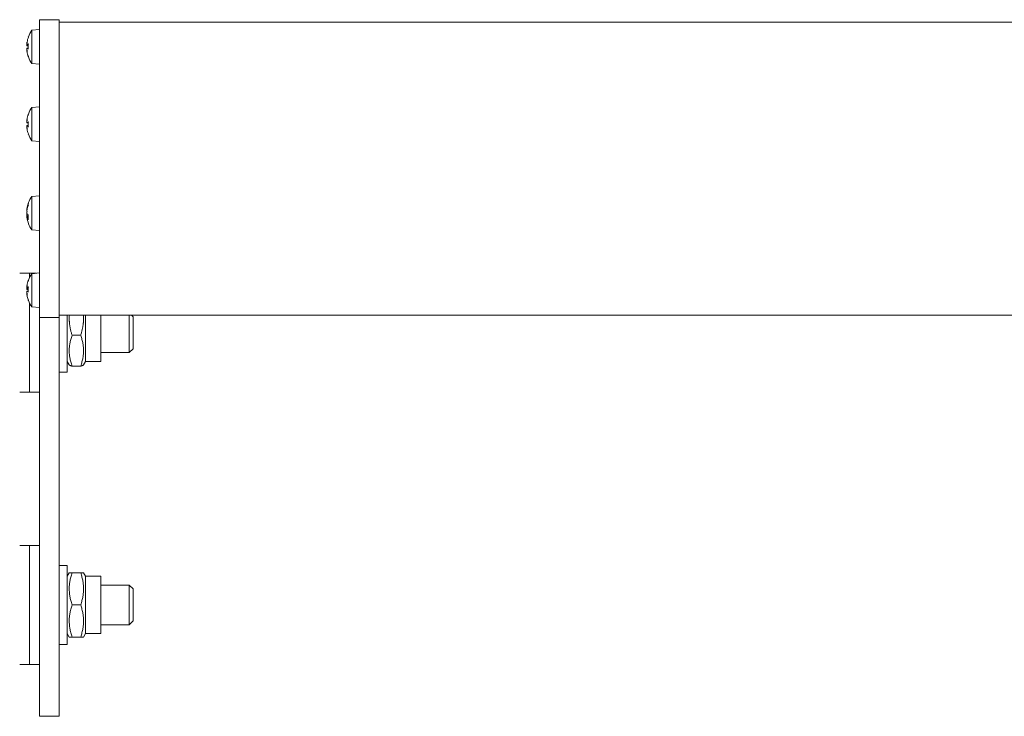
# Model space of a CAD drawing. Units: millimetres. Extents: x 204 to 7879, y 202 to 11423.
# Drawn here: x 1596 to 1795, y 2618 to 2759 of the extents above; entities that cross this region are included whole.
import ezdxf

# ---------------------------------------------------------------- set-up
doc = ezdxf.new("R2010")
doc.units = ezdxf.units.MM
for name, color, linetype, lineweight in [('Deckelhalter', 5, 'Continuous', 18), ('Lamelle', 1, 'Continuous', 18), ('Linse', 96, 'Continuous', 18), ('Schraube', 102, 'Continuous', 18)]:
    doc.layers.add(name, color=color, linetype=linetype, lineweight=lineweight)

msp = doc.modelspace()

# ---------------------------------------------------------------- linework, layer by layer
at = {"layer": 'Deckelhalter'}
for p, q in [((1600.08, 2758.98), (1600.08, 2709.07)), ((1600.08, 2758.98), (1604.08, 2758.98)), ((1604.08, 2709.07), (1604.08, 2758.98)), ((1600.08, 2709.07), (1600.08, 2698.81)), ((1604.08, 2698.81), (1604.08, 2709.07)), ((1600.08, 2618.25), (1600.08, 2698.81)), ((1600.08, 2698.81), (1604.08, 2698.81)), ((1604.08, 2698.81), (1604.08, 2618.25)), ((1600.08, 2618.25), (1604.08, 2618.25))]:
    msp.add_line(p, q, dxfattribs=at)
at = {"layer": 'Lamelle'}
for p, q in [((1604.08, 2758.48), (2604.08, 2758.48)), ((1604.08, 2699.31), (2604.08, 2699.31))]:
    msp.add_line(p, q, dxfattribs=at)
at = {"layer": 'Linse'}
for p, q in [((1598.51, 2756.85), (1600.08, 2756.98)), ((1598.51, 2750.12), (1598.51, 2756.85)), ((1597.55, 2754.15), (1597.56, 2754.15)), ((1597.56, 2753.82), (1597.82, 2753.8)), ((1597.56, 2753.72), (1597.82, 2753.69)), ((1597.56, 2753.25), (1597.82, 2753.27)), ((1597.82, 2754.07), (1597.82, 2753.11)), ((1597.82, 2751.58), (1597.82, 2751.53)), ((1598.51, 2750.12), (1600.08, 2749.98)), ((1598.51, 2741.26), (1600.08, 2741.4)), ((1598.51, 2734.53), (1598.51, 2741.26)), ((1597.82, 2739.85), (1597.82, 2739.81)), ((1597.55, 2737.24), (1597.56, 2737.24)), ((1597.56, 2738.15), (1597.82, 2738.13)), ((1597.56, 2737.64), (1597.82, 2737.67)), ((1597.56, 2737.58), (1597.82, 2737.6)), ((1597.82, 2738.31), (1597.82, 2737.35)), ((1597.82, 2735.95), (1597.82, 2735.94)), ((1598.51, 2734.53), (1600.08, 2734.4)), ((1598.51, 2723.26), (1600.08, 2723.39)), ((1598.51, 2716.53), (1598.51, 2723.26)), ((1597.54, 2720.68), (1597.57, 2720.68)), ((1597.82, 2721.82), (1597.82, 2721.45)), ((1597.54, 2720.5), (1597.55, 2720.5)), ((1597.54, 2719.28), (1597.82, 2719.31)), ((1597.54, 2719.11), (1597.55, 2719.11)), ((1597.67, 2719.57), (1597.68, 2719.57)), ((1597.82, 2719.54), (1597.82, 2718.68)), ((1598.51, 2716.53), (1600.08, 2716.39)), ((1598.51, 2707.67), (1600.08, 2707.81)), ((1598.51, 2700.94), (1598.51, 2707.67)), ((1597.54, 2705), (1597.56, 2705)), ((1597.82, 2704.97), (1597.82, 2704.02)), ((1597.55, 2704.68), (1597.82, 2704.66)), ((1597.56, 2704.5), (1597.82, 2704.48)), ((1597.56, 2704.11), (1597.82, 2704.14)), ((1597.82, 2702.43), (1597.82, 2702.35)), ((1598.51, 2700.94), (1600.08, 2700.81))]:
    msp.add_line(p, q, dxfattribs=at)
for centre, radius, start, end in [((1603.48, 2753.48), 6, 145.9128, 160.2531), ((1598.03, 2755.44), 0.206, 160.2531, 179.9804), ((1598.03, 2751.53), 0.206, 180, 199.7469), ((1603.48, 2753.48), 6, 199.7469, 214.0872), ((1603.48, 2737.9), 6, 145.9128, 160.2531), ((1598.03, 2739.85), 0.206, 160.2531, 180), ((1598.03, 2735.94), 0.206, 180, 199.7469), ((1603.48, 2737.9), 6, 199.7469, 214.0872), ((1603.48, 2719.89), 6, 145.9128, 172.1493), ((1603.48, 2719.89), 6, 187.8507, 214.0872), ((1603.48, 2704.31), 6, 145.9128, 160.2531), ((1598.03, 2706.26), 0.206, 160.2531, 175.3972), ((1598.03, 2702.35), 0.206, 180, 199.7469), ((1603.48, 2704.31), 6, 199.7469, 214.0872)]:
    msp.add_arc(centre, radius, start, end, dxfattribs=at)
for centre, major_axis, ratio, start_param, end_param in [((1603.45, 2753.55), (5.25, 2.86), 0.983264, 2.304356, 2.48255), ((1602.07, 2754.92), (-3.78, -3.71), 0.700346, 5.44483, 5.526498), ((1602.07, 2751.68), (-4.17, 3.26), 0.585401, 0.193862, 0.275529), ((1597.28, 2754.39), (-0.4, 0.194), 0.319736, 2.425578, 2.487791), ((1597.28, 2754.32), (0.401, -0.206), 0.270769, 5.551395, 5.578533), ((1602.07, 2751.83), (4.02, -3.44), 0.638205, 3.795145, 3.876813), ((1602.07, 2752.04), (-3.78, 3.71), 0.700346, 0.756688, 0.768052), ((1597.28, 2752.87), (0.399, -0.167), 0.404195, 0.986535, 1.03714), ((1602.07, 2755.46), (-4.31, -3.07), 0.509427, 6.088839, 6.170507), ((1597.28, 2752.64), (0.401, 0.206), 0.270769, 0.656203, 0.73179), ((1603.45, 2753.06), (-5.96, 0.54), 0.27022, 5.962259, 6.140452), ((1603.45, 2753.91), (-5.96, -0.53), 0.159989, 0.15311, 0.331303), ((1603.45, 2753.36), (-5.7, 1.84), 0.958846, 0.467223, 0.645417), ((1603.45, 2753.41), (5.25, -2.86), 0.983264, 3.800636, 3.972778), ((1602.07, 2739.51), (-3.98, -3.49), 0.651177, 5.528766, 5.610434), ((1602.07, 2735.95), (-4.28, 3.11), 0.52501, 0.127994, 0.209662), ((1602.07, 2739.38), (3.83, 3.65), 0.688741, 2.38922, 2.406581), ((1597.28, 2738.75), (-0.401, 0.204), 0.280477, 2.413296, 2.486066), ((1603.45, 2737.98), (-5.4, -2.58), 0.979427, 5.505205, 5.677347), ((1603.45, 2738.01), (5.65, 1.98), 0.964666, 2.470037, 2.648231), ((1597.28, 2738.49), (-0.399, -0.17), 0.394915, 2.104786, 2.133642), ((1602.07, 2736.41), (3.83, -3.65), 0.688741, 3.876605, 3.958273), ((1597.28, 2737.04), (-0.401, -0.204), 0.280477, 3.827375, 3.869889), ((1597.28, 2737), (0.401, 0.197), 0.310075, 0.654042, 0.718742), ((1602.07, 2739.74), (-4.2, -3.22), 0.570936, 6.024508, 6.106176), ((1603.45, 2737.47), (-5.96, 0.53), 0.182007, 5.953896, 6.13209), ((1603.45, 2738.32), (-5.96, -0.54), 0.248642, 0.144829, 0.323023), ((1603.45, 2737.82), (-5.4, 2.58), 0.979427, 0.605838, 0.784032), ((1602.07, 2720.52), (2.15, 4.84), 0.836979, 1.896518, 1.904813), ((1597.28, 2720.77), (-0.403, -0.085), 0.534863, 2.159608, 2.256429), ((1603.45, 2719.8), (-5.51, 2.34), 0.974753, 0.046404, 0.224598), ((1603.45, 2720.16), (-5.92, -0.86), 0.796751, 5.822094, 6.000288), ((1602.07, 2722.09), (-4.45, -2.87), 0.383987, 5.804569, 5.886237), ((1602.07, 2717.53), (-4.54, 2.71), 0.222409, 6.17913, 6.260798), ((1597.28, 2720.45), (-0.404, 0.229), 0.111325, 2.334692, 2.479579), ((1602.07, 2717.7), (-4.45, 2.87), 0.383987, 0.396948, 0.44809), ((1597.28, 2719.74), (0.403, -0.219), 0.197393, 0.397184, 0.977074), ((1597.28, 2719.33), (-0.404, -0.229), 0.111325, 3.380503, 3.948494), ((1602.07, 2719.26), (2.15, -4.84), 0.836979, 4.378372, 4.46004), ((1602.07, 2720.98), (3.22, 4.2), 0.776244, 2.505317, 2.586985), ((1597.28, 2718.87), (0.4, 0.135), 0.470872, 0.68434, 0.712496), ((1603.45, 2719.47), (-5.96, 0.53), 0.205572, 0.185669, 0.363863), ((1603.45, 2720.24), (-5.95, -0.65), 0.597989, 0.10197, 0.280164), ((1602.07, 2705.66), (-3.66, -3.82), 0.722092, 5.400242, 5.48191), ((1602.07, 2702.58), (-4.1, 3.35), 0.612927, 0.228227, 0.309895), ((1597.28, 2705.23), (-0.4, 0.189), 0.338636, 2.43029, 2.487813), ((1597.28, 2705.12), (0.402, -0.21), 0.251702, 5.544072, 5.544341), ((1603.45, 2704.36), (4.79, 3.58), 0.989353, 2.159147, 2.337341), ((1603.45, 2703.89), (-5.96, 0.55), 0.312166, 5.966453, 6.144647), ((1602.07, 2702.57), (4.1, -3.35), 0.611817, 3.758994, 3.840662), ((1602.07, 2706.35), (-4.35, -3.01), 0.478104, 6.117965, 6.199633), ((1602.07, 2702.96), (-3.66, 3.82), 0.722092, 0.801275, 0.801393), ((1597.28, 2703.5), (0.402, 0.21), 0.251702, 0.657702, 0.739113), ((1597.28, 2703.66), (0.4, -0.159), 0.422165, 1.034855, 1.036785), ((1603.45, 2704.74), (-5.96, -0.53), 0.11655, 0.157023, 0.335217), ((1603.45, 2704.17), (-5.76, 1.61), 0.946021, 0.425519, 0.603712), ((1603.45, 2704.26), (4.79, -3.58), 0.989353, 3.945844, 4.118321)]:
    msp.add_ellipse(centre, major_axis=major_axis, ratio=ratio, start_param=start_param, end_param=end_param, dxfattribs=at)
for points, knots in [([(1597.54, 2754.16), (1597.54, 2754.16), (1597.54, 2754.16), (1597.54, 2754.18), (1597.54, 2754.2), (1597.54, 2754.24), (1597.54, 2754.27), (1597.55, 2754.33), (1597.55, 2754.37), (1597.56, 2754.42), (1597.56, 2754.43), (1597.57, 2754.45)], [0.02149135, 0.02149135, 0.02149135, 0.02149135, 0.02932414, 0.02932414, 0.03895928, 0.03895928, 0.0486983, 0.0486983, 0.05843731, 0.05843731, 0.06398133, 0.06398133, 0.06398133, 0.06398133]), ([(1597.54, 2754.17), (1597.54, 2754.16), (1597.54, 2754.15), (1597.54, 2754.13), (1597.54, 2754.11), (1597.54, 2754.1), (1597.54, 2754.1), (1597.54, 2754.1)], [0.02657062, 0.02657062, 0.02657062, 0.02657062, 0.02927569, 0.02927569, 0.03891093, 0.03891093, 0.04255048, 0.04255048, 0.04255048, 0.04255048]), ([(1597.57, 2753.83), (1597.56, 2753.82), (1597.56, 2753.82), (1597.55, 2753.83), (1597.54, 2753.84), (1597.54, 2753.87), (1597.54, 2753.89), (1597.54, 2753.95), (1597.54, 2753.98), (1597.54, 2754.02), (1597.54, 2754.03), (1597.54, 2754.04)], [0, 0, 0, 0, 0.00982023, 0.00982023, 0.01964046, 0.01964046, 0.02927569, 0.02927569, 0.03891093, 0.03891093, 0.04255, 0.04255, 0.04255, 0.04255]), ([(1597.54, 2753.9), (1597.54, 2753.89), (1597.54, 2753.89), (1597.54, 2753.86), (1597.54, 2753.83), (1597.54, 2753.78), (1597.54, 2753.76), (1597.55, 2753.73), (1597.55, 2753.72), (1597.56, 2753.72), (1597.56, 2753.72), (1597.56, 2753.72)], [0.02865413, 0.02865413, 0.02865413, 0.02865413, 0.02932414, 0.02932414, 0.03895928, 0.03895928, 0.0486983, 0.0486983, 0.05843731, 0.05843731, 0.05990532, 0.05990532, 0.05990532, 0.05990532]), ([(1597.54, 2752.99), (1597.54, 2753.02), (1597.54, 2753.05), (1597.54, 2753.11), (1597.54, 2753.14), (1597.54, 2753.19), (1597.54, 2753.21), (1597.55, 2753.24), (1597.55, 2753.25), (1597.56, 2753.25), (1597.56, 2753.25), (1597.57, 2753.25)], [0.02149135, 0.02149135, 0.02149135, 0.02149135, 0.02932414, 0.02932414, 0.03895928, 0.03895928, 0.04866173, 0.04866173, 0.05836417, 0.05836417, 0.06397861, 0.06397861, 0.06397861, 0.06397861]), ([(1597.54, 2753.07), (1597.54, 2753.06), (1597.54, 2753.05), (1597.54, 2753.02), (1597.54, 2752.99), (1597.54, 2752.95), (1597.54, 2752.93), (1597.54, 2752.92)], [0.02657062, 0.02657062, 0.02657062, 0.02657062, 0.02927569, 0.02927569, 0.03891093, 0.03891093, 0.04255, 0.04255, 0.04255, 0.04255]), ([(1597.57, 2752.54), (1597.56, 2752.58), (1597.56, 2752.61), (1597.55, 2752.68), (1597.54, 2752.71), (1597.54, 2752.77), (1597.54, 2752.8), (1597.54, 2752.84), (1597.54, 2752.85), (1597.54, 2752.87), (1597.54, 2752.87), (1597.54, 2752.87)], [0, 0, 0, 0, 0.00982023, 0.00982023, 0.01964046, 0.01964046, 0.02927569, 0.02927569, 0.03891093, 0.03891093, 0.04255048, 0.04255048, 0.04255048, 0.04255048]), ([(1597.54, 2752.8), (1597.54, 2752.8), (1597.54, 2752.8), (1597.54, 2752.78), (1597.54, 2752.77), (1597.54, 2752.72), (1597.54, 2752.7), (1597.55, 2752.63), (1597.55, 2752.6), (1597.56, 2752.55), (1597.56, 2752.53), (1597.57, 2752.51)], [0.02865413, 0.02865413, 0.02865413, 0.02865413, 0.02932414, 0.02932414, 0.03895928, 0.03895928, 0.0486983, 0.0486983, 0.05843731, 0.05843731, 0.06398133, 0.06398133, 0.06398133, 0.06398133]), ([(1597.57, 2738.86), (1597.56, 2738.83), (1597.56, 2738.79), (1597.55, 2738.73), (1597.54, 2738.7), (1597.54, 2738.64), (1597.54, 2738.62), (1597.54, 2738.59), (1597.54, 2738.58), (1597.54, 2738.58)], [0, 0, 0, 0, 0.00982023, 0.00982023, 0.01964046, 0.01964046, 0.02927569, 0.02927569, 0.0334556, 0.0334556, 0.0334556, 0.0334556]), ([(1597.54, 2738.52), (1597.54, 2738.53), (1597.54, 2738.53), (1597.54, 2738.56), (1597.54, 2738.58), (1597.54, 2738.63), (1597.54, 2738.66), (1597.55, 2738.72), (1597.55, 2738.75), (1597.56, 2738.8), (1597.56, 2738.82), (1597.57, 2738.84)], [0.02149135, 0.02149135, 0.02149135, 0.02149135, 0.02932414, 0.02932414, 0.03895928, 0.03895928, 0.0486983, 0.0486983, 0.05843731, 0.05843731, 0.06398133, 0.06398133, 0.06398133, 0.06398133]), ([(1597.54, 2738.44), (1597.54, 2738.42), (1597.54, 2738.39), (1597.54, 2738.34), (1597.54, 2738.33), (1597.54, 2738.31)], [0.02149135, 0.02149135, 0.02149135, 0.02149135, 0.02932414, 0.02932414, 0.035568, 0.035568, 0.035568, 0.035568]), ([(1597.57, 2738.15), (1597.56, 2738.15), (1597.56, 2738.15), (1597.55, 2738.16), (1597.54, 2738.18), (1597.54, 2738.22), (1597.54, 2738.24), (1597.54, 2738.3), (1597.54, 2738.33), (1597.54, 2738.37), (1597.54, 2738.39), (1597.54, 2738.4)], [0, 0, 0, 0, 0.00982023, 0.00982023, 0.01964046, 0.01964046, 0.02927569, 0.02927569, 0.03891093, 0.03891093, 0.04255, 0.04255, 0.04255, 0.04255]), ([(1597.56, 2737.64), (1597.56, 2737.64), (1597.55, 2737.64), (1597.55, 2737.63), (1597.54, 2737.61), (1597.54, 2737.58), (1597.54, 2737.55), (1597.54, 2737.51), (1597.54, 2737.5), (1597.54, 2737.48)], [0.00468905, 0.00468905, 0.00468905, 0.00468905, 0.00982023, 0.00982023, 0.01964046, 0.01964046, 0.02927569, 0.02927569, 0.0334556, 0.0334556, 0.0334556, 0.0334556]), ([(1597.54, 2737.35), (1597.54, 2737.38), (1597.54, 2737.4), (1597.54, 2737.46), (1597.54, 2737.49), (1597.54, 2737.53), (1597.54, 2737.55), (1597.55, 2737.57), (1597.55, 2737.58), (1597.56, 2737.58), (1597.56, 2737.58), (1597.57, 2737.57)], [0.02149135, 0.02149135, 0.02149135, 0.02149135, 0.02932414, 0.02932414, 0.03895928, 0.03895928, 0.04866173, 0.04866173, 0.05836417, 0.05836417, 0.06397861, 0.06397861, 0.06397861, 0.06397861]), ([(1597.54, 2737.27), (1597.54, 2737.27), (1597.54, 2737.26), (1597.54, 2737.24), (1597.54, 2737.23), (1597.54, 2737.21)], [0.02149135, 0.02149135, 0.02149135, 0.02149135, 0.02932414, 0.02932414, 0.035568, 0.035568, 0.035568, 0.035568]), ([(1597.57, 2736.93), (1597.56, 2736.96), (1597.56, 2737), (1597.55, 2737.07), (1597.54, 2737.1), (1597.54, 2737.15), (1597.54, 2737.17), (1597.54, 2737.21), (1597.54, 2737.22), (1597.54, 2737.23), (1597.54, 2737.23), (1597.54, 2737.23)], [0, 0, 0, 0, 0.00982023, 0.00982023, 0.01964046, 0.01964046, 0.02927569, 0.02927569, 0.03891093, 0.03891093, 0.04255048, 0.04255048, 0.04255048, 0.04255048]), ([(1597.57, 2720.88), (1597.56, 2720.85), (1597.56, 2720.82), (1597.55, 2720.76), (1597.54, 2720.74), (1597.54, 2720.71), (1597.54, 2720.69), (1597.54, 2720.68), (1597.54, 2720.68), (1597.54, 2720.68)], [0, 0, 0, 0, 0.00982023, 0.00982023, 0.01964046, 0.01964046, 0.02927569, 0.02927569, 0.03372727, 0.03372727, 0.03372727, 0.03372727]), ([(1597.54, 2720.64), (1597.54, 2720.61), (1597.54, 2720.59), (1597.54, 2720.55), (1597.54, 2720.53), (1597.54, 2720.51), (1597.54, 2720.5), (1597.54, 2720.5)], [0.02149135, 0.02149135, 0.02149135, 0.02149135, 0.02932414, 0.02932414, 0.03895928, 0.03895928, 0.04785134, 0.04785134, 0.04785134, 0.04785134]), ([(1597.54, 2720.26), (1597.54, 2720.28), (1597.54, 2720.29), (1597.54, 2720.34), (1597.54, 2720.37), (1597.54, 2720.43), (1597.54, 2720.46), (1597.55, 2720.53), (1597.55, 2720.57), (1597.56, 2720.61), (1597.56, 2720.63), (1597.57, 2720.64)], [0.02149135, 0.02149135, 0.02149135, 0.02149135, 0.02932414, 0.02932414, 0.03895928, 0.03895928, 0.04866173, 0.04866173, 0.05836417, 0.05836417, 0.06397861, 0.06397861, 0.06397861, 0.06397861]), ([(1597.57, 2719.76), (1597.56, 2719.77), (1597.56, 2719.78), (1597.55, 2719.82), (1597.54, 2719.85), (1597.54, 2719.9), (1597.54, 2719.94), (1597.54, 2720), (1597.54, 2720.04), (1597.54, 2720.08), (1597.54, 2720.09), (1597.54, 2720.11)], [0, 0, 0, 0, 0.00982023, 0.00982023, 0.01964046, 0.01964046, 0.02927569, 0.02927569, 0.03891093, 0.03891093, 0.04255048, 0.04255048, 0.04255048, 0.04255048]), ([(1597.54, 2719.89), (1597.54, 2719.87), (1597.54, 2719.84), (1597.54, 2719.78), (1597.54, 2719.75), (1597.54, 2719.71), (1597.54, 2719.69), (1597.54, 2719.68)], [0.02147575, 0.02147575, 0.02147575, 0.02147575, 0.02927569, 0.02927569, 0.03891093, 0.03891093, 0.04255048, 0.04255048, 0.04255048, 0.04255048]), ([(1597.54, 2719.52), (1597.54, 2719.51), (1597.54, 2719.49), (1597.54, 2719.45), (1597.54, 2719.42), (1597.54, 2719.36), (1597.54, 2719.32), (1597.55, 2719.29), (1597.55, 2719.29), (1597.55, 2719.28)], [0.02149135, 0.02149135, 0.02149135, 0.02149135, 0.02932414, 0.02932414, 0.03895928, 0.03895928, 0.0486983, 0.0486983, 0.04929299, 0.04929299, 0.04929299, 0.04929299]), ([(1597.54, 2719.15), (1597.54, 2719.17), (1597.54, 2719.19), (1597.54, 2719.24), (1597.54, 2719.26), (1597.54, 2719.28), (1597.54, 2719.28), (1597.55, 2719.28), (1597.55, 2719.27), (1597.56, 2719.25), (1597.56, 2719.24), (1597.57, 2719.23)], [0.02149135, 0.02149135, 0.02149135, 0.02149135, 0.02932414, 0.02932414, 0.03895928, 0.03895928, 0.0486983, 0.0486983, 0.05843731, 0.05843731, 0.06398133, 0.06398133, 0.06398133, 0.06398133]), ([(1597.54, 2719.07), (1597.54, 2719.09), (1597.54, 2719.1), (1597.54, 2719.11), (1597.54, 2719.11), (1597.54, 2719.1), (1597.54, 2719.09), (1597.54, 2719.09)], [0.02147575, 0.02147575, 0.02147575, 0.02147575, 0.02927569, 0.02927569, 0.03891093, 0.03891093, 0.04255, 0.04255, 0.04255, 0.04255]), ([(1597.68, 2719.57), (1597.69, 2719.57), (1597.7, 2719.57), (1597.73, 2719.57), (1597.75, 2719.57), (1597.77, 2719.57)], [-4.278927507, -4.278927507, -4.278927507, -4.278927507, -4.276249152, -4.276249152, -4.269957438, -4.269957438, -4.269957438, -4.269957438]), ([(1597.54, 2705), (1597.54, 2705), (1597.54, 2705), (1597.54, 2705.02), (1597.54, 2705.04), (1597.54, 2705.08), (1597.54, 2705.11), (1597.55, 2705.17), (1597.55, 2705.2), (1597.56, 2705.25), (1597.56, 2705.27), (1597.57, 2705.29)], [0.02149135, 0.02149135, 0.02149135, 0.02149135, 0.02932414, 0.02932414, 0.03895928, 0.03895928, 0.0486983, 0.0486983, 0.05843731, 0.05843731, 0.06398133, 0.06398133, 0.06398133, 0.06398133]), ([(1597.54, 2705), (1597.54, 2704.98), (1597.54, 2704.97), (1597.54, 2704.93), (1597.54, 2704.91), (1597.54, 2704.9), (1597.54, 2704.9), (1597.54, 2704.89)], [0.02299303, 0.02299303, 0.02299303, 0.02299303, 0.02927569, 0.02927569, 0.03891093, 0.03891093, 0.04255048, 0.04255048, 0.04255048, 0.04255048]), ([(1597.57, 2704.69), (1597.56, 2704.68), (1597.56, 2704.68), (1597.55, 2704.68), (1597.54, 2704.69), (1597.54, 2704.72), (1597.54, 2704.75), (1597.54, 2704.8), (1597.54, 2704.83), (1597.54, 2704.87), (1597.54, 2704.88), (1597.54, 2704.89)], [0, 0, 0, 0, 0.00982023, 0.00982023, 0.01964046, 0.01964046, 0.02927569, 0.02927569, 0.03891093, 0.03891093, 0.04255, 0.04255, 0.04255, 0.04255]), ([(1597.54, 2704.73), (1597.54, 2704.71), (1597.54, 2704.7), (1597.54, 2704.65), (1597.54, 2704.62), (1597.54, 2704.57), (1597.54, 2704.55), (1597.55, 2704.51), (1597.55, 2704.5), (1597.56, 2704.5), (1597.56, 2704.5), (1597.56, 2704.5)], [0.02510655, 0.02510655, 0.02510655, 0.02510655, 0.02932414, 0.02932414, 0.03895928, 0.03895928, 0.0486983, 0.0486983, 0.05843731, 0.05843731, 0.06103024, 0.06103024, 0.06103024, 0.06103024]), ([(1597.54, 2703.85), (1597.54, 2703.88), (1597.54, 2703.9), (1597.54, 2703.96), (1597.54, 2703.99), (1597.54, 2704.04), (1597.54, 2704.07), (1597.55, 2704.1), (1597.55, 2704.11), (1597.56, 2704.12), (1597.56, 2704.12), (1597.57, 2704.11)], [0.02149135, 0.02149135, 0.02149135, 0.02149135, 0.02932414, 0.02932414, 0.03895928, 0.03895928, 0.04866173, 0.04866173, 0.05836417, 0.05836417, 0.06397861, 0.06397861, 0.06397861, 0.06397861]), ([(1597.54, 2703.89), (1597.54, 2703.87), (1597.54, 2703.86), (1597.54, 2703.82), (1597.54, 2703.79), (1597.54, 2703.74), (1597.54, 2703.73), (1597.54, 2703.72)], [0.02299303, 0.02299303, 0.02299303, 0.02299303, 0.02927569, 0.02927569, 0.03891093, 0.03891093, 0.04255, 0.04255, 0.04255, 0.04255]), ([(1597.57, 2703.39), (1597.56, 2703.42), (1597.56, 2703.45), (1597.55, 2703.52), (1597.54, 2703.55), (1597.54, 2703.61), (1597.54, 2703.64), (1597.54, 2703.68), (1597.54, 2703.7), (1597.54, 2703.71), (1597.54, 2703.72), (1597.54, 2703.72)], [0, 0, 0, 0, 0.00982023, 0.00982023, 0.01964046, 0.01964046, 0.02927569, 0.02927569, 0.03891093, 0.03891093, 0.04255048, 0.04255048, 0.04255048, 0.04255048]), ([(1597.54, 2703.61), (1597.54, 2703.61), (1597.54, 2703.61), (1597.54, 2703.59), (1597.54, 2703.58), (1597.54, 2703.54), (1597.54, 2703.51), (1597.55, 2703.45), (1597.55, 2703.41), (1597.56, 2703.36), (1597.56, 2703.35), (1597.57, 2703.33)], [0.02510655, 0.02510655, 0.02510655, 0.02510655, 0.02932414, 0.02932414, 0.03895928, 0.03895928, 0.0486983, 0.0486983, 0.05843731, 0.05843731, 0.06398133, 0.06398133, 0.06398133, 0.06398133])]:
    msp.add_open_spline(points, degree=3, knots=knots, dxfattribs=at)
for points in [[(1597.82, 2754.07), (1597.82, 2754.07), (1597.83, 2754.08), (1597.84, 2754.08)], [(1597.84, 2753.1), (1597.83, 2753.11), (1597.82, 2753.11), (1597.82, 2753.11)], [(1597.82, 2738.31), (1597.82, 2738.31), (1597.83, 2738.32), (1597.84, 2738.32)], [(1597.84, 2737.34), (1597.83, 2737.34), (1597.82, 2737.35), (1597.82, 2737.35)], [(1597.82, 2721.82), (1597.82, 2721.84), (1597.83, 2721.87), (1597.84, 2721.89)], [(1597.84, 2718.63), (1597.83, 2718.65), (1597.82, 2718.66), (1597.82, 2718.68)], [(1597.82, 2704.97), (1597.82, 2704.98), (1597.83, 2704.99), (1597.84, 2704.99)], [(1597.84, 2704.02), (1597.83, 2704.02), (1597.82, 2704.02), (1597.82, 2704.02)]]:
    msp.add_open_spline(points, degree=3, dxfattribs=at)
at = {"layer": 'Schraube'}
for p, q in [((1598.08, 2707.75), (1596.08, 2707.75)), ((1598.08, 2706.92), (1598.08, 2707.75)), ((1598.08, 2707.75), (1598.08, 2706.92)), ((1598.08, 2707.75), (1599.44, 2707.75)), ((1598.08, 2683.75), (1598.08, 2701.69)), ((1598.08, 2701.69), (1598.08, 2683.75)), ((1605.68, 2699.31), (1605.68, 2687.75)), ((1609.38, 2699.31), (1609.38, 2689.95)), ((1612.44, 2699.31), (1612.44, 2689.95)), ((1618.22, 2691.75), (1618.22, 2699.31)), ((1618.98, 2698.98), (1618.66, 2699.31)), ((1618.98, 2698.98), (1618.98, 2692.52)), ((1606.67, 2695.22), (1608.4, 2695.22)), ((1612.44, 2691.75), (1618.22, 2691.75)), ((1618.98, 2692.52), (1618.22, 2691.75)), ((1605.68, 2689.95), (1606.1, 2689.23)), ((1606.67, 2689), (1608.4, 2689)), ((1609.38, 2689.95), (1608.97, 2689.23)), ((1609.38, 2689.95), (1612.44, 2689.95)), ((1604.08, 2687.75), (1605.68, 2687.75)), ((1598.08, 2683.75), (1596.08, 2683.75)), ((1598.08, 2683.75), (1600.08, 2683.75)), ((1598.08, 2652.75), (1596.08, 2652.75)), ((1598.08, 2628.75), (1598.08, 2652.75)), ((1598.08, 2652.75), (1598.08, 2628.75)), ((1598.08, 2652.75), (1600.08, 2652.75)), ((1604.08, 2648.75), (1605.68, 2648.75)), ((1605.68, 2648.75), (1605.68, 2632.75)), ((1605.68, 2646.55), (1606.09, 2647.25)), ((1606.67, 2647.25), (1608.4, 2647.25)), ((1609.38, 2646.55), (1608.98, 2647.25)), ((1609.38, 2646.55), (1609.38, 2634.95)), ((1609.38, 2646.55), (1612.44, 2646.55)), ((1612.44, 2646.55), (1612.44, 2634.95)), ((1612.44, 2644.75), (1618.22, 2644.75)), ((1618.22, 2636.75), (1618.22, 2644.75)), ((1618.98, 2643.98), (1618.22, 2644.75)), ((1618.98, 2643.98), (1618.98, 2637.52)), ((1606.67, 2640.76), (1608.4, 2640.76)), ((1618.98, 2637.52), (1618.22, 2636.75)), ((1612.44, 2636.75), (1618.22, 2636.75)), ((1605.68, 2634.95), (1606.09, 2634.25)), ((1606.67, 2634.25), (1608.4, 2634.25)), ((1606.67, 2634.25), (1608.4, 2634.25)), ((1609.38, 2634.95), (1608.98, 2634.25)), ((1609.38, 2634.95), (1612.44, 2634.95)), ((1604.08, 2632.75), (1605.68, 2632.75)), ((1598.08, 2628.75), (1596.08, 2628.75)), ((1598.08, 2628.75), (1600.08, 2628.75))]:
    msp.add_line(p, q, dxfattribs=at)
for points, weights in [([(1606.12, 2699.31), (1605.97, 2697.4), (1606.67, 2695.22)], [1.07339608653, 1.09483903968, 1]), ([(1608.4, 2695.22), (1609.1, 2697.4), (1608.95, 2699.31)], [1, 1.09483903968, 1.07339608653]), ([(1606.67, 2695.22), (1605.59, 2692.11), (1606.67, 2689)], [1, 1.15470053838, 1]), ([(1608.4, 2689), (1609.48, 2692.11), (1608.4, 2695.22)], [1, 1.15470053838, 1]), ([(1606.67, 2689), (1606.16, 2689.13), (1606.1, 2689.23)], [1, 1.06718075449, 1.07601324696]), ([(1608.97, 2689.23), (1608.91, 2689.13), (1608.4, 2689)], [1.07601324699, 1.06718075458, 1]), ([(1606.67, 2647.25), (1605.59, 2644), (1606.67, 2640.76)], [1, 1.15470053838, 1]), ([(1606.09, 2647.25), (1606.09, 2647.25), (1606.67, 2647.25)], [1.07735015628, 1.07725681413, 1]), ([(1608.4, 2640.76), (1609.48, 2644), (1608.4, 2647.25)], [1, 1.15470053838, 1]), ([(1608.4, 2647.25), (1608.98, 2647.25), (1608.98, 2647.25)], [1, 1.07725681422, 1.07735015628]), ([(1606.67, 2640.76), (1605.59, 2637.5), (1606.67, 2634.25)], [1, 1.15470053838, 1]), ([(1608.4, 2634.25), (1609.48, 2637.5), (1608.4, 2640.76)], [1, 1.15470053838, 1]), ([(1606.67, 2634.25), (1606.09, 2634.25), (1606.09, 2634.25)], [1, 1.07744372416, 1.07735015628]), ([(1608.4, 2634.25), (1609.48, 2634.25), (1608.4, 2634.25)], [1, 1.15470053838, 1])]:
    msp.add_rational_spline(points, weights, degree=2, dxfattribs=at)

doc.saveas('drawing.dxf')
